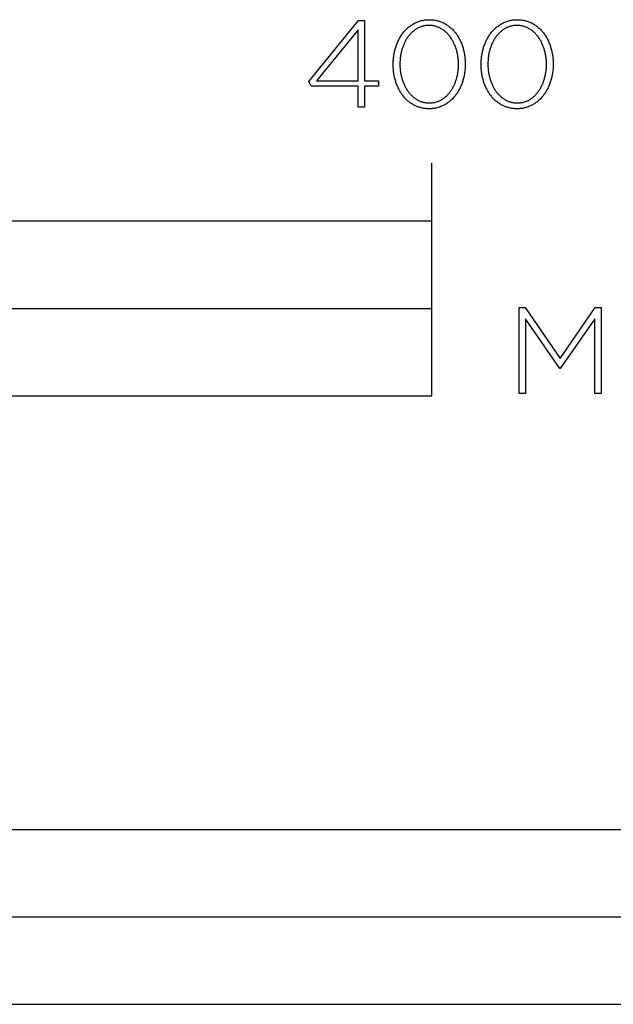
# Model space of a CAD drawing. Units: millimetres. Extents: x -367 to 2292, y -105 to 1438.
# Drawn here: x 329 to 431, y -105 to 65 of the extents above; entities that cross this region are included whole.
import ezdxf

# ---------------------------------------------------------------- set-up
doc = ezdxf.new("R2010")
doc.units = ezdxf.units.MM
doc.header["$LTSCALE"] = 165
doc.layers.add('FISHER_AND_PAYKEL', color=7, linetype='Continuous', true_color=0x000000)

msp = doc.modelspace()

# ---------------------------------------------------------------- linework, layer by layer
at = {"layer": 'FISHER_AND_PAYKEL'}
for p, q in [((400, 30), (400, 40)), ((0, 15), (400, 15))]:
    msp.add_line(p, q, dxfattribs=at)
for points in [[(387.29, 53.22), (379.19, 53.22), (378.8, 54.05), (387.35, 64.52), (388.36, 64.52), (388.36, 54.17), (390.79, 54.17), (390.79, 53.22), (388.36, 53.22), (388.36, 49.6), (387.29, 49.6)], [(393.32, 56.97), (393.32, 57.01), (393.32, 57.2), (393.33, 57.39), (393.34, 57.58), (393.35, 57.77), (393.36, 57.95), (393.38, 58.14), (393.41, 58.33), (393.43, 58.51), (393.46, 58.69), (393.49, 58.87), (393.53, 59.05), (393.57, 59.23), (393.61, 59.41), (393.66, 59.58), (393.7, 59.76), (393.76, 59.93), (393.81, 60.1), (393.87, 60.26), (393.93, 60.43), (394, 60.59), (394.06, 60.75), (394.13, 60.91), (394.21, 61.07), (394.28, 61.23), (394.36, 61.38), (394.45, 61.53), (394.53, 61.67), (394.62, 61.82), (394.71, 61.96), (394.81, 62.1), (394.9, 62.23), (395, 62.37), (395.11, 62.5), (395.21, 62.63), (395.32, 62.75), (395.43, 62.87), (395.54, 62.99), (395.66, 63.1), (395.78, 63.21), (395.9, 63.32), (396.02, 63.42), (396.15, 63.52), (396.28, 63.62), (396.41, 63.71), (396.55, 63.8), (396.68, 63.89), (396.82, 63.97), (396.96, 64.04), (397.11, 64.12), (397.25, 64.19), (397.4, 64.25), (397.55, 64.31), (397.71, 64.37), (397.86, 64.42), (398.02, 64.46), (398.18, 64.51), (398.34, 64.54), (398.51, 64.58), (398.67, 64.6), (398.84, 64.63), (399.01, 64.64), (399.19, 64.66), (399.36, 64.66), (399.54, 64.67), (399.72, 64.66), (399.89, 64.66), (400.06, 64.64), (400.24, 64.63), (400.4, 64.6), (400.57, 64.58), (400.73, 64.54), (400.9, 64.51), (401.06, 64.47), (401.21, 64.42), (401.37, 64.37), (401.52, 64.31), (401.67, 64.25), (401.82, 64.19), (401.97, 64.12), (402.11, 64.05), (402.25, 63.98), (402.39, 63.9), (402.52, 63.81), (402.66, 63.72), (402.79, 63.63), (402.92, 63.54), (403.04, 63.44), (403.17, 63.33), (403.29, 63.23), (403.4, 63.12), (403.52, 63.01), (403.63, 62.89), (403.74, 62.77), (403.85, 62.65), (403.95, 62.52), (404.05, 62.39), (404.15, 62.26), (404.25, 62.12), (404.34, 61.99), (404.43, 61.84), (404.52, 61.7), (404.6, 61.56), (404.69, 61.41), (404.76, 61.26), (404.84, 61.1), (404.91, 60.95), (404.98, 60.79), (405.05, 60.63), (405.11, 60.46), (405.17, 60.3), (405.23, 60.13), (405.29, 59.96), (405.34, 59.79), (405.39, 59.62), (405.43, 59.45), (405.47, 59.27), (405.51, 59.09), (405.55, 58.91), (405.58, 58.73), (405.61, 58.55), (405.63, 58.37), (405.65, 58.18), (405.67, 58), (405.69, 57.81), (405.7, 57.62), (405.71, 57.43), (405.71, 57.24), (405.72, 57.05), (405.72, 57.01), (405.71, 56.82), (405.71, 56.63), (405.7, 56.44), (405.69, 56.25), (405.67, 56.06), (405.65, 55.88), (405.63, 55.69), (405.61, 55.51), (405.58, 55.32), (405.54, 55.14), (405.51, 54.96), (405.47, 54.78), (405.43, 54.61), (405.38, 54.43), (405.33, 54.26), (405.28, 54.09), (405.22, 53.92), (405.17, 53.75), (405.11, 53.59), (405.04, 53.42), (404.97, 53.26), (404.9, 53.1), (404.83, 52.94), (404.75, 52.79), (404.67, 52.64), (404.59, 52.49), (404.5, 52.34), (404.42, 52.2), (404.32, 52.05), (404.23, 51.92), (404.13, 51.78), (404.03, 51.65), (403.93, 51.52), (403.83, 51.39), (403.72, 51.27), (403.61, 51.14), (403.49, 51.03), (403.38, 50.91), (403.26, 50.8), (403.14, 50.7), (403.01, 50.59), (402.89, 50.49), (402.76, 50.4), (402.63, 50.3), (402.49, 50.21), (402.36, 50.13), (402.22, 50.05), (402.07, 49.97), (401.93, 49.9), (401.78, 49.83), (401.64, 49.77), (401.48, 49.71), (401.33, 49.65), (401.18, 49.6), (401.02, 49.55), (400.86, 49.51), (400.69, 49.47), (400.53, 49.44), (400.36, 49.41), (400.19, 49.39), (400.02, 49.37), (399.85, 49.36), (399.67, 49.35), (399.5, 49.35), (399.32, 49.35), (399.14, 49.36), (398.97, 49.37), (398.8, 49.39), (398.63, 49.41), (398.46, 49.44), (398.3, 49.47), (398.14, 49.51), (397.98, 49.55), (397.82, 49.6), (397.67, 49.65), (397.51, 49.7), (397.36, 49.76), (397.21, 49.83), (397.07, 49.89), (396.93, 49.97), (396.79, 50.04), (396.65, 50.12), (396.51, 50.21), (396.38, 50.29), (396.25, 50.39), (396.12, 50.48), (395.99, 50.58), (395.87, 50.68), (395.75, 50.79), (395.63, 50.9), (395.52, 51.01), (395.4, 51.13), (395.29, 51.25), (395.19, 51.37), (395.08, 51.5), (394.98, 51.63), (394.88, 51.76), (394.79, 51.89), (394.69, 52.03), (394.6, 52.17), (394.52, 52.32), (394.43, 52.46), (394.35, 52.61), (394.27, 52.76), (394.19, 52.92), (394.12, 53.07), (394.05, 53.23), (393.99, 53.39), (393.92, 53.55), (393.86, 53.72), (393.8, 53.88), (393.75, 54.05), (393.7, 54.22), (393.65, 54.4), (393.61, 54.57), (393.56, 54.75), (393.53, 54.92), (393.49, 55.1), (393.46, 55.28), (393.43, 55.47), (393.4, 55.65), (393.38, 55.83), (393.36, 56.02), (393.35, 56.21), (393.34, 56.4), (393.33, 56.58), (393.32, 56.77)], [(408.46, 56.97), (408.46, 57.01), (408.46, 57.2), (408.46, 57.39), (408.47, 57.58), (408.49, 57.77), (408.5, 57.95), (408.52, 58.14), (408.54, 58.33), (408.57, 58.51), (408.6, 58.69), (408.63, 58.87), (408.67, 59.05), (408.71, 59.23), (408.75, 59.41), (408.79, 59.58), (408.84, 59.76), (408.89, 59.93), (408.95, 60.1), (409.01, 60.26), (409.07, 60.43), (409.13, 60.59), (409.2, 60.75), (409.27, 60.91), (409.35, 61.07), (409.42, 61.23), (409.5, 61.38), (409.59, 61.53), (409.67, 61.67), (409.76, 61.82), (409.85, 61.96), (409.94, 62.1), (410.04, 62.23), (410.14, 62.37), (410.24, 62.5), (410.35, 62.63), (410.46, 62.75), (410.57, 62.87), (410.68, 62.99), (410.8, 63.1), (410.92, 63.21), (411.04, 63.32), (411.16, 63.42), (411.29, 63.52), (411.42, 63.62), (411.55, 63.71), (411.68, 63.8), (411.82, 63.89), (411.96, 63.97), (412.1, 64.04), (412.24, 64.12), (412.39, 64.19), (412.54, 64.25), (412.69, 64.31), (412.84, 64.37), (413, 64.42), (413.16, 64.46), (413.32, 64.51), (413.48, 64.54), (413.64, 64.58), (413.81, 64.6), (413.98, 64.63), (414.15, 64.64), (414.32, 64.66), (414.5, 64.66), (414.68, 64.67), (414.85, 64.66), (415.03, 64.66), (415.2, 64.64), (415.37, 64.63), (415.54, 64.6), (415.71, 64.58), (415.87, 64.54), (416.03, 64.51), (416.19, 64.47), (416.35, 64.42), (416.51, 64.37), (416.66, 64.31), (416.81, 64.25), (416.96, 64.19), (417.1, 64.12), (417.25, 64.05), (417.39, 63.98), (417.53, 63.9), (417.66, 63.81), (417.8, 63.72), (417.93, 63.63), (418.05, 63.54), (418.18, 63.44), (418.3, 63.33), (418.42, 63.23), (418.54, 63.12), (418.66, 63.01), (418.77, 62.89), (418.88, 62.77), (418.99, 62.65), (419.09, 62.52), (419.19, 62.39), (419.29, 62.26), (419.39, 62.12), (419.48, 61.99), (419.57, 61.84), (419.66, 61.7), (419.74, 61.56), (419.82, 61.41), (419.9, 61.26), (419.98, 61.1), (420.05, 60.95), (420.12, 60.79), (420.19, 60.63), (420.25, 60.46), (420.31, 60.3), (420.37, 60.13), (420.42, 59.96), (420.48, 59.79), (420.52, 59.62), (420.57, 59.45), (420.61, 59.27), (420.65, 59.09), (420.68, 58.91), (420.72, 58.73), (420.74, 58.55), (420.77, 58.37), (420.79, 58.18), (420.81, 58), (420.83, 57.81), (420.84, 57.62), (420.85, 57.43), (420.85, 57.24), (420.85, 57.05), (420.85, 57.01), (420.85, 56.82), (420.85, 56.63), (420.84, 56.44), (420.83, 56.25), (420.81, 56.06), (420.79, 55.88), (420.77, 55.69), (420.74, 55.51), (420.71, 55.32), (420.68, 55.14), (420.65, 54.96), (420.61, 54.78), (420.56, 54.61), (420.52, 54.43), (420.47, 54.26), (420.42, 54.09), (420.36, 53.92), (420.3, 53.75), (420.24, 53.59), (420.18, 53.42), (420.11, 53.26), (420.04, 53.1), (419.97, 52.94), (419.89, 52.79), (419.81, 52.64), (419.73, 52.49), (419.64, 52.34), (419.55, 52.2), (419.46, 52.05), (419.37, 51.92), (419.27, 51.78), (419.17, 51.65), (419.07, 51.52), (418.96, 51.39), (418.86, 51.27), (418.75, 51.14), (418.63, 51.03), (418.52, 50.91), (418.4, 50.8), (418.28, 50.7), (418.15, 50.59), (418.02, 50.49), (417.9, 50.4), (417.76, 50.3), (417.63, 50.21), (417.49, 50.13), (417.35, 50.05), (417.21, 49.97), (417.07, 49.9), (416.92, 49.83), (416.77, 49.77), (416.62, 49.71), (416.47, 49.65), (416.31, 49.6), (416.16, 49.55), (415.99, 49.51), (415.83, 49.47), (415.67, 49.44), (415.5, 49.41), (415.33, 49.39), (415.16, 49.37), (414.99, 49.36), (414.81, 49.35), (414.63, 49.35), (414.46, 49.35), (414.28, 49.36), (414.11, 49.37), (413.94, 49.39), (413.77, 49.41), (413.6, 49.44), (413.44, 49.47), (413.28, 49.51), (413.12, 49.55), (412.96, 49.6), (412.8, 49.65), (412.65, 49.7), (412.5, 49.76), (412.35, 49.83), (412.21, 49.89), (412.06, 49.97), (411.92, 50.04), (411.78, 50.12), (411.65, 50.21), (411.52, 50.29), (411.38, 50.39), (411.26, 50.48), (411.13, 50.58), (411.01, 50.68), (410.89, 50.79), (410.77, 50.9), (410.65, 51.01), (410.54, 51.13), (410.43, 51.25), (410.32, 51.37), (410.22, 51.5), (410.12, 51.63), (410.02, 51.76), (409.92, 51.89), (409.83, 52.03), (409.74, 52.17), (409.65, 52.32), (409.57, 52.46), (409.49, 52.61), (409.41, 52.76), (409.33, 52.92), (409.26, 53.07), (409.19, 53.23), (409.12, 53.39), (409.06, 53.55), (409, 53.72), (408.94, 53.88), (408.89, 54.05), (408.84, 54.22), (408.79, 54.4), (408.74, 54.57), (408.7, 54.75), (408.66, 54.92), (408.63, 55.1), (408.6, 55.28), (408.57, 55.47), (408.54, 55.65), (408.52, 55.83), (408.5, 56.02), (408.49, 56.21), (408.47, 56.4), (408.46, 56.58), (408.46, 56.77)], [(387.29, 54.17), (387.29, 62.93), (380.15, 54.17)], [(404.56, 56.97), (404.56, 57.01), (404.56, 57.17), (404.56, 57.33), (404.55, 57.49), (404.54, 57.65), (404.53, 57.81), (404.51, 57.97), (404.49, 58.13), (404.47, 58.28), (404.45, 58.44), (404.42, 58.6), (404.39, 58.75), (404.36, 58.9), (404.33, 59.05), (404.29, 59.21), (404.25, 59.36), (404.21, 59.5), (404.16, 59.65), (404.11, 59.8), (404.06, 59.94), (404.01, 60.08), (403.96, 60.22), (403.9, 60.36), (403.84, 60.5), (403.78, 60.63), (403.71, 60.76), (403.64, 60.89), (403.57, 61.02), (403.5, 61.15), (403.43, 61.27), (403.35, 61.4), (403.27, 61.52), (403.19, 61.63), (403.11, 61.75), (403.02, 61.86), (402.93, 61.97), (402.84, 62.07), (402.75, 62.18), (402.66, 62.28), (402.56, 62.38), (402.46, 62.47), (402.36, 62.56), (402.26, 62.65), (402.15, 62.74), (402.04, 62.82), (401.94, 62.9), (401.82, 62.98), (401.71, 63.05), (401.6, 63.12), (401.48, 63.18), (401.36, 63.24), (401.24, 63.3), (401.11, 63.35), (400.99, 63.4), (400.86, 63.45), (400.73, 63.49), (400.6, 63.53), (400.47, 63.56), (400.34, 63.59), (400.2, 63.61), (400.06, 63.64), (399.92, 63.65), (399.78, 63.66), (399.64, 63.67), (399.5, 63.67), (399.35, 63.67), (399.21, 63.66), (399.07, 63.65), (398.93, 63.64), (398.79, 63.62), (398.66, 63.59), (398.52, 63.56), (398.39, 63.53), (398.26, 63.49), (398.13, 63.45), (398.01, 63.41), (397.88, 63.36), (397.76, 63.3), (397.64, 63.25), (397.52, 63.19), (397.41, 63.12), (397.29, 63.05), (397.18, 62.98), (397.07, 62.91), (396.96, 62.83), (396.85, 62.75), (396.75, 62.66), (396.65, 62.58), (396.55, 62.49), (396.45, 62.39), (396.35, 62.29), (396.26, 62.19), (396.17, 62.09), (396.08, 61.99), (395.99, 61.88), (395.91, 61.77), (395.83, 61.65), (395.75, 61.54), (395.67, 61.42), (395.59, 61.3), (395.52, 61.18), (395.45, 61.05), (395.38, 60.92), (395.31, 60.79), (395.25, 60.66), (395.19, 60.53), (395.13, 60.39), (395.07, 60.25), (395.02, 60.11), (394.97, 59.97), (394.92, 59.83), (394.87, 59.69), (394.83, 59.54), (394.78, 59.39), (394.74, 59.24), (394.71, 59.09), (394.67, 58.94), (394.64, 58.79), (394.61, 58.64), (394.59, 58.48), (394.57, 58.32), (394.54, 58.17), (394.53, 58.01), (394.51, 57.85), (394.5, 57.69), (394.48, 57.37), (394.48, 57.05), (394.48, 57.01), (394.48, 56.85), (394.48, 56.69), (394.49, 56.53), (394.5, 56.37), (394.51, 56.21), (394.53, 56.05), (394.55, 55.89), (394.57, 55.74), (394.59, 55.58), (394.62, 55.43), (394.65, 55.27), (394.68, 55.12), (394.71, 54.97), (394.75, 54.82), (394.79, 54.67), (394.83, 54.52), (394.88, 54.38), (394.92, 54.23), (394.97, 54.09), (395.03, 53.94), (395.08, 53.8), (395.14, 53.67), (395.2, 53.53), (395.26, 53.39), (395.33, 53.26), (395.39, 53.13), (395.46, 53), (395.54, 52.87), (395.61, 52.75), (395.69, 52.63), (395.77, 52.51), (395.85, 52.39), (395.93, 52.28), (396.02, 52.16), (396.1, 52.05), (396.19, 51.95), (396.29, 51.84), (396.38, 51.74), (396.48, 51.64), (396.58, 51.55), (396.68, 51.46), (396.78, 51.37), (396.89, 51.28), (396.99, 51.2), (397.1, 51.12), (397.21, 51.04), (397.33, 50.97), (397.44, 50.9), (397.56, 50.84), (397.68, 50.78), (397.8, 50.72), (397.92, 50.67), (398.05, 50.62), (398.17, 50.57), (398.3, 50.53), (398.43, 50.49), (398.56, 50.46), (398.7, 50.43), (398.83, 50.4), (398.97, 50.38), (399.11, 50.36), (399.25, 50.35), (399.39, 50.35), (399.54, 50.34), (399.68, 50.35), (399.83, 50.35), (399.97, 50.36), (400.11, 50.38), (400.24, 50.4), (400.38, 50.43), (400.51, 50.45), (400.65, 50.49), (400.78, 50.53), (400.9, 50.57), (401.03, 50.61), (401.15, 50.66), (401.28, 50.71), (401.4, 50.77), (401.52, 50.83), (401.63, 50.9), (401.75, 50.96), (401.86, 51.04), (401.97, 51.11), (402.08, 51.19), (402.18, 51.27), (402.29, 51.36), (402.39, 51.44), (402.49, 51.53), (402.59, 51.63), (402.69, 51.73), (402.78, 51.83), (402.87, 51.93), (402.96, 52.04), (403.05, 52.14), (403.13, 52.26), (403.21, 52.37), (403.29, 52.49), (403.37, 52.6), (403.45, 52.72), (403.52, 52.85), (403.59, 52.97), (403.66, 53.1), (403.73, 53.23), (403.79, 53.36), (403.85, 53.5), (403.91, 53.63), (403.97, 53.77), (404.02, 53.91), (404.07, 54.05), (404.12, 54.19), (404.17, 54.34), (404.21, 54.48), (404.26, 54.63), (404.29, 54.78), (404.33, 54.93), (404.37, 55.08), (404.4, 55.23), (404.42, 55.39), (404.45, 55.54), (404.47, 55.7), (404.49, 55.85), (404.51, 56.01), (404.53, 56.17), (404.54, 56.33), (404.55, 56.49), (404.56, 56.65), (404.56, 56.81)], [(419.7, 56.97), (419.7, 57.01), (419.7, 57.17), (419.7, 57.33), (419.69, 57.49), (419.68, 57.65), (419.67, 57.81), (419.65, 57.97), (419.63, 58.13), (419.61, 58.28), (419.59, 58.44), (419.56, 58.6), (419.53, 58.75), (419.5, 58.9), (419.46, 59.05), (419.43, 59.21), (419.39, 59.36), (419.34, 59.5), (419.3, 59.65), (419.25, 59.8), (419.2, 59.94), (419.15, 60.08), (419.09, 60.22), (419.04, 60.36), (418.98, 60.5), (418.91, 60.63), (418.85, 60.76), (418.78, 60.89), (418.71, 61.02), (418.64, 61.15), (418.57, 61.27), (418.49, 61.4), (418.41, 61.52), (418.33, 61.63), (418.25, 61.75), (418.16, 61.86), (418.07, 61.97), (417.98, 62.07), (417.89, 62.18), (417.79, 62.28), (417.7, 62.38), (417.6, 62.47), (417.5, 62.56), (417.39, 62.65), (417.29, 62.74), (417.18, 62.82), (417.07, 62.9), (416.96, 62.98), (416.85, 63.05), (416.73, 63.12), (416.62, 63.18), (416.5, 63.24), (416.38, 63.3), (416.25, 63.35), (416.13, 63.4), (416, 63.45), (415.87, 63.49), (415.74, 63.53), (415.61, 63.56), (415.48, 63.59), (415.34, 63.61), (415.2, 63.64), (415.06, 63.65), (414.92, 63.66), (414.78, 63.67), (414.63, 63.67), (414.49, 63.67), (414.35, 63.66), (414.21, 63.65), (414.07, 63.64), (413.93, 63.62), (413.8, 63.59), (413.66, 63.56), (413.53, 63.53), (413.4, 63.49), (413.27, 63.45), (413.15, 63.41), (413.02, 63.36), (412.9, 63.3), (412.78, 63.25), (412.66, 63.19), (412.54, 63.12), (412.43, 63.05), (412.32, 62.98), (412.21, 62.91), (412.1, 62.83), (411.99, 62.75), (411.89, 62.66), (411.79, 62.58), (411.69, 62.49), (411.59, 62.39), (411.49, 62.29), (411.4, 62.19), (411.31, 62.09), (411.22, 61.99), (411.13, 61.88), (411.05, 61.77), (410.96, 61.65), (410.88, 61.54), (410.81, 61.42), (410.73, 61.3), (410.66, 61.18), (410.59, 61.05), (410.52, 60.92), (410.45, 60.79), (410.39, 60.66), (410.32, 60.53), (410.27, 60.39), (410.21, 60.25), (410.16, 60.11), (410.1, 59.97), (410.05, 59.83), (410.01, 59.69), (409.96, 59.54), (409.92, 59.39), (409.88, 59.24), (409.85, 59.09), (409.81, 58.94), (409.78, 58.79), (409.75, 58.64), (409.73, 58.48), (409.7, 58.32), (409.68, 58.17), (409.66, 58.01), (409.65, 57.85), (409.64, 57.69), (409.62, 57.37), (409.61, 57.05), (409.61, 57.01), (409.62, 56.85), (409.62, 56.69), (409.63, 56.53), (409.64, 56.37), (409.65, 56.21), (409.67, 56.05), (409.68, 55.89), (409.71, 55.74), (409.73, 55.58), (409.76, 55.43), (409.78, 55.27), (409.82, 55.12), (409.85, 54.97), (409.89, 54.82), (409.93, 54.67), (409.97, 54.52), (410.02, 54.38), (410.06, 54.23), (410.11, 54.09), (410.17, 53.94), (410.22, 53.8), (410.28, 53.67), (410.34, 53.53), (410.4, 53.39), (410.46, 53.26), (410.53, 53.13), (410.6, 53), (410.67, 52.87), (410.75, 52.75), (410.82, 52.63), (410.9, 52.51), (410.98, 52.39), (411.07, 52.28), (411.15, 52.16), (411.24, 52.05), (411.33, 51.95), (411.42, 51.84), (411.52, 51.74), (411.62, 51.64), (411.71, 51.55), (411.82, 51.46), (411.92, 51.37), (412.02, 51.28), (412.13, 51.2), (412.24, 51.12), (412.35, 51.04), (412.46, 50.97), (412.58, 50.9), (412.7, 50.84), (412.82, 50.78), (412.94, 50.72), (413.06, 50.67), (413.18, 50.62), (413.31, 50.57), (413.44, 50.53), (413.57, 50.49), (413.7, 50.46), (413.84, 50.43), (413.97, 50.4), (414.11, 50.38), (414.25, 50.36), (414.39, 50.35), (414.53, 50.35), (414.68, 50.34), (414.82, 50.35), (414.96, 50.35), (415.11, 50.36), (415.24, 50.38), (415.38, 50.4), (415.52, 50.43), (415.65, 50.45), (415.78, 50.49), (415.91, 50.53), (416.04, 50.57), (416.17, 50.61), (416.29, 50.66), (416.41, 50.71), (416.54, 50.77), (416.65, 50.83), (416.77, 50.9), (416.88, 50.96), (417, 51.04), (417.11, 51.11), (417.22, 51.19), (417.32, 51.27), (417.43, 51.36), (417.53, 51.44), (417.63, 51.53), (417.73, 51.63), (417.82, 51.73), (417.92, 51.83), (418.01, 51.93), (418.1, 52.04), (418.18, 52.14), (418.27, 52.26), (418.35, 52.37), (418.43, 52.49), (418.51, 52.6), (418.59, 52.72), (418.66, 52.85), (418.73, 52.97), (418.8, 53.1), (418.87, 53.23), (418.93, 53.36), (418.99, 53.5), (419.05, 53.63), (419.11, 53.77), (419.16, 53.91), (419.21, 54.05), (419.26, 54.19), (419.31, 54.34), (419.35, 54.48), (419.39, 54.63), (419.43, 54.78), (419.47, 54.93), (419.5, 55.08), (419.53, 55.23), (419.56, 55.39), (419.59, 55.54), (419.61, 55.7), (419.63, 55.85), (419.65, 56.01), (419.67, 56.17), (419.68, 56.33), (419.69, 56.49), (419.7, 56.65), (419.7, 56.81)], [(0, 0), (400, 0), (400, 30), (0, 30)], [(415.01, 15.16), (416.05, 15.16), (422.06, 6.4), (428.06, 15.16), (429.11, 15.16), (429.11, 0.35), (428, 0.35), (428, 13.21), (422.08, 4.68), (421.99, 4.68), (416.08, 13.21), (416.08, 0.35), (415.01, 0.35)], [(0, -104.68), (508, -104.68), (508, -74.68), (0, -74.68)], [(254, -104.68), (508, -104.68), (508, -89.68), (254, -89.68)]]:
    msp.add_lwpolyline(points, close=True, dxfattribs=at)

doc.saveas('drawing.dxf')
